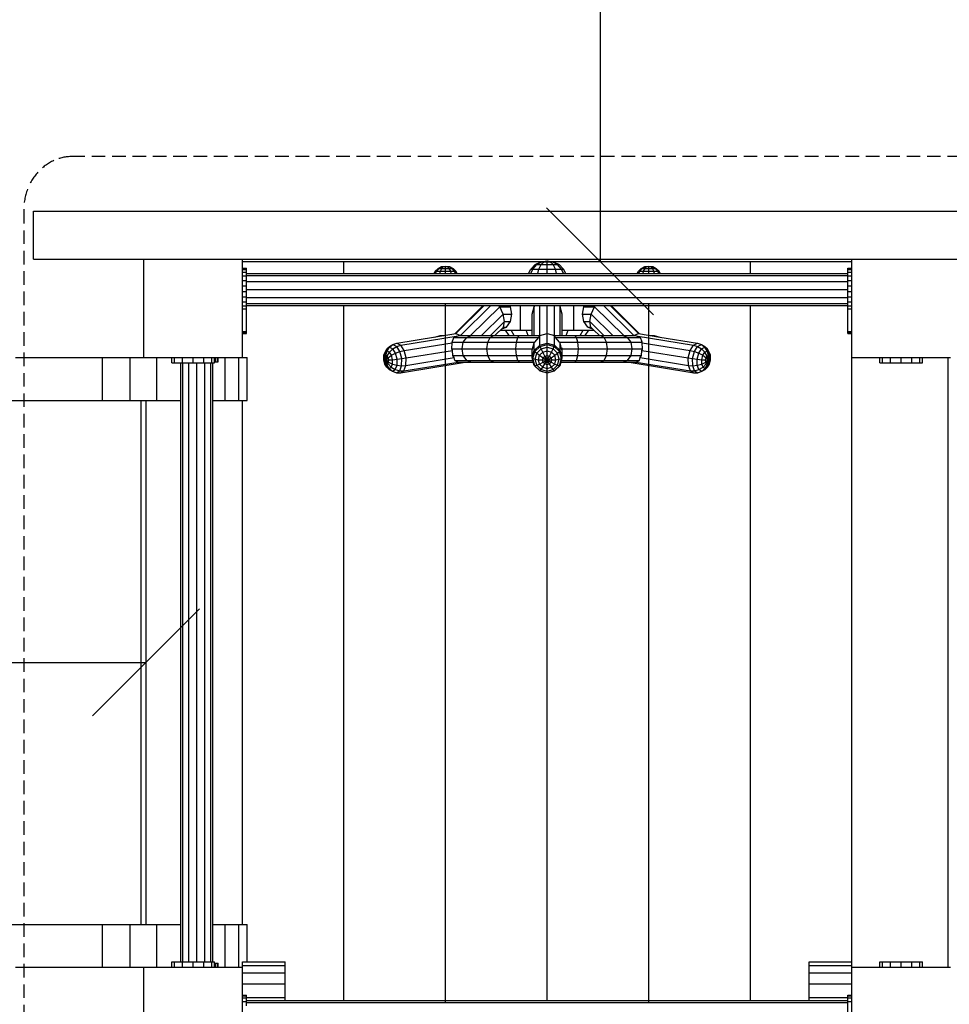
# Model space of a CAD drawing. Extents: x 0 to 14850, y 0 to 10500.
# Drawn here: x 6315 to 7184, y 4465 to 5385 of the extents above; entities that cross this region are included whole.
import ezdxf

# ---------------------------------------------------------------- set-up
doc = ezdxf.new("R2010")
doc.units = 0
doc.linetypes.add('DASHED', pattern=[19.05, 12.7, -6.35])
doc.layers.add('MASSE', color=7, linetype='Continuous')
doc.layers.add('STAB', color=7, linetype='Continuous')

# ---------------------------------------------------------------- blocks, each defined once
blk = doc.blocks.new('SLASH')
at = {"color": 0, "linetype": 'Continuous'}
blk.add_line((-12.7, -12.7), (12.7, 12.7), dxfattribs=at)

msp = doc.modelspace()

# ---------------------------------------------------------------- linework, layer by layer
at = {"color": 7, "linetype": 'DASHED'}
msp.add_lwpolyline([(6364.2, 4317.53), (7252.38, 4317.53, 0.107584), (7269.5, 4321.26, 0.101804), (7284.43, 4332.17, 0.09457), (7294.19, 4348.17, 0.090022), (7297.7, 4367.53), (7297.7, 5207.53, 0.090022), (7294.19, 5226.89, 0.09457), (7284.43, 5242.89, 0.101804), (7269.51, 5253.8, 0.107584), (7252.39, 5257.53), (6364.2, 5257.53, 0.107584), (6347.08, 5253.8, 0.101804), (6332.16, 5242.89, 0.09457), (6322.4, 5226.89, 0.090022), (6318.88, 5207.53), (6318.88, 4367.53, 0.090022), (6322.4, 4348.18, 0.09457), (6332.16, 4332.18, 0.101804), (6347.08, 4321.26, 0.107584)], format="xyb", close=True, dxfattribs=at)
at = {"layer": 'MASSE', "color": 7, "linetype": 'Continuous'}
for p, q in [((6857.77, 6664.54), (6857.77, 5159.54)), ((6718.28, 5159.54), (6957.77, 5159.54)), ((4353.29, 4784.54), (6433.28, 4784.54))]:
    msp.add_line(p, q, dxfattribs=at)
at = {"layer": 'STAB', "color": 32, "linetype": 'Continuous'}
for p, q in [((6327.94, 5206.54), (7288.63, 5206.54)), ((6327.94, 5161.54), (6327.94, 5206.54)), ((6327.94, 5161.54), (7288.63, 5161.54)), ((6327.94, 5161.54), (7288.63, 5161.54)), ((6431.28, 5069.54), (6431.28, 5161.54)), ((6523.28, 5136.65), (6523.28, 5161.54)), ((6523.28, 5159.54), (6618.28, 5159.54)), ((6618.28, 5148.17), (6618.28, 5159.54)), ((6618.28, 5159.54), (6713.28, 5159.54)), ((6713.28, 5159.54), (6804.31, 5159.54)), ((6812.26, 5159.54), (6903.28, 5159.54)), ((6903.28, 5159.54), (6998.28, 5159.54)), ((6998.28, 5148.17), (6998.28, 5159.54)), ((6998.28, 5159.54), (7093.28, 5159.54)), ((7093.28, 5159.54), (7093.29, 5161.54)), ((7093.29, 5126.33), (7093.28, 5159.54)), ((6523.29, 5113.79), (6523.28, 5131.43)), ((6618.29, 4468.54), (6618.28, 5118.17)), ((6713.28, 4466.37), (6713.28, 5120.18)), ((6903.29, 4466.37), (6903.29, 5120.18)), ((6998.29, 4468.54), (6998.28, 5118.17)), ((7093.29, 5118.88), (7093.29, 5126.33)), ((7093.29, 5107.54), (7093.29, 5118.88)), ((6523.28, 5069.54), (6523.29, 5108.57)), ((7093.29, 4409.54), (7093.29, 5103.59)), ((6311.31, 5069.54), (6392.57, 5069.54)), ((6392.57, 5029.54), (6392.57, 5069.54)), ((6392.57, 5069.54), (6418.45, 5069.54)), ((6418.45, 5029.54), (6418.45, 5069.54)), ((6418.45, 5069.54), (6443.25, 5069.54)), ((6433.28, 5069.54), (6520.11, 5069.54)), ((6443.25, 5029.54), (6443.25, 5069.54)), ((6507.14, 5029.54), (6507.14, 5069.54)), ((6520.11, 5029.54), (6520.11, 5069.54)), ((6520.11, 5069.54), (6527.92, 5069.54)), ((6527.92, 5029.54), (6527.92, 5069.54)), ((7093.29, 5069.54), (7185.28, 5069.54)), ((7183.28, 5024.54), (7183.28, 5069.54)), ((6808.28, 4468.54), (6808.28, 5055.32)), ((5864.55, 5029.54), (6418.45, 5029.54)), ((6418.45, 5029.54), (6443.25, 5029.54)), ((6433.28, 4539.54), (6433.28, 5029.54)), ((6433.28, 4539.54), (6433.28, 5029.54)), ((6433.28, 4539.54), (6433.28, 5029.54)), ((6443.25, 5029.54), (6465.78, 5029.54)), ((6495.78, 5029.54), (6507.14, 5029.54)), ((6507.14, 5029.54), (6520.11, 5029.54)), ((6520.11, 5029.54), (6527.92, 5029.54)), ((6523.29, 4539.54), (6523.28, 5029.54)), ((7183.28, 4544.54), (7183.28, 5024.54)), ((5864.55, 4539.54), (6418.45, 4539.54)), ((6392.57, 4499.54), (6392.57, 4539.54)), ((6418.45, 4499.54), (6418.45, 4539.54)), ((6418.45, 4539.54), (6443.25, 4539.54)), ((6443.25, 4539.54), (6465.78, 4539.54)), ((6443.25, 4499.54), (6443.25, 4539.54)), ((6495.78, 4539.54), (6507.14, 4539.54)), ((6507.14, 4539.54), (6520.11, 4539.54)), ((6507.14, 4499.54), (6507.14, 4539.54)), ((6520.11, 4539.54), (6527.92, 4539.54)), ((6520.11, 4499.54), (6520.11, 4539.54)), ((6527.92, 4504.54), (6527.92, 4539.54)), ((7183.28, 4499.54), (7183.28, 4544.54)), ((6523.28, 4501.3), (6523.28, 4504.54)), ((6523.28, 4504.54), (6563.28, 4504.54)), ((6523.28, 4499.54), (6523.28, 4501.3)), ((6523.28, 4501.3), (6563.28, 4501.3)), ((6563.28, 4501.3), (6563.28, 4504.54)), ((6563.28, 4494.31), (6563.28, 4501.3)), ((7053.28, 4501.3), (7053.28, 4504.54)), ((7053.28, 4504.54), (7093.28, 4504.54)), ((7053.28, 4494.31), (7053.28, 4501.3)), ((7053.28, 4501.3), (7093.28, 4501.3)), ((6311.31, 4499.54), (6392.57, 4499.54)), ((6392.57, 4499.54), (6418.45, 4499.54)), ((6418.45, 4499.54), (6443.25, 4499.54)), ((6431.28, 4407.54), (6431.28, 4499.54)), ((6433.28, 4499.54), (6523.29, 4499.54)), ((6523.28, 4494.31), (6563.28, 4494.31)), ((6523.29, 4409.54), (6523.29, 4499.54)), ((6563.28, 4484.08), (6563.28, 4494.31)), ((7053.28, 4471.32), (7053.28, 4494.31)), ((7053.28, 4494.31), (7093.28, 4494.31)), ((7093.28, 4499.54), (7185.28, 4499.54)), ((6523.28, 4484.08), (6563.28, 4484.08)), ((6563.28, 4471.32), (6563.28, 4484.08)), ((7053.28, 4484.08), (7093.28, 4484.08)), ((6527.28, 4471.32), (6563.28, 4471.32)), ((6563.28, 4468.54), (6563.28, 4471.32)), ((7053.28, 4471.32), (7089.28, 4471.32)), ((7053.28, 4468.54), (7053.28, 4471.32))]:
    msp.add_line(p, q, dxfattribs=at)
at = {"layer": 'STAB', "color": 40, "linetype": 'Continuous'}
for p, q in [((6709.58, 5154.59), (6713.28, 5155.17)), ((6710.07, 5154.59), (6713.28, 5155.17)), ((6711.43, 5154.59), (6713.28, 5155.17)), ((6713.28, 5155.17), (6716.99, 5154.59)), ((6713.28, 5155.17), (6716.5, 5154.59)), ((6713.28, 5155.17), (6715.14, 5154.59)), ((6713.28, 5154.59), (6713.28, 5155.17)), ((6797.12, 5156.54), (6802.41, 5159.24)), ((6797.12, 5156.54), (6798.61, 5156.54)), ((6798.61, 5156.54), (6803.2, 5159.24)), ((6798.61, 5156.54), (6802.7, 5156.54)), ((6802.41, 5159.24), (6808.28, 5160.17)), ((6802.41, 5159.24), (6803.2, 5159.24)), ((6802.7, 5156.54), (6805.35, 5159.24)), ((6802.7, 5156.54), (6808.28, 5156.54)), ((6803.2, 5159.24), (6808.28, 5160.17)), ((6803.2, 5159.24), (6805.35, 5159.24)), ((6805.35, 5159.24), (6808.28, 5160.17)), ((6805.35, 5159.24), (6808.28, 5159.24)), ((6808.28, 5159.24), (6808.28, 5160.17)), ((6808.28, 5160.17), (6811.22, 5159.24)), ((6808.28, 5160.17), (6813.37, 5159.24)), ((6808.28, 5160.17), (6814.16, 5159.24)), ((6808.28, 5156.54), (6808.28, 5159.24)), ((6808.28, 5159.24), (6811.22, 5159.24)), ((6808.28, 5156.54), (6813.87, 5156.54)), ((6813.87, 5156.54), (6811.22, 5159.24)), ((6811.22, 5159.24), (6813.37, 5159.24)), ((6813.37, 5159.24), (6817.96, 5156.54)), ((6813.37, 5159.24), (6814.16, 5159.24)), ((6813.87, 5156.54), (6817.96, 5156.54)), ((6814.16, 5159.24), (6819.45, 5156.54)), ((6817.96, 5156.54), (6819.45, 5156.54)), ((6899.58, 5154.59), (6903.28, 5155.17)), ((6900.07, 5154.59), (6903.28, 5155.17)), ((6901.43, 5154.59), (6903.28, 5155.17)), ((6903.28, 5155.17), (6906.99, 5154.59)), ((6903.28, 5155.17), (6906.5, 5154.59)), ((6903.28, 5155.17), (6905.14, 5154.59)), ((6903.28, 5154.59), (6903.28, 5155.17)), ((6706.23, 5152.88), (6709.58, 5154.59)), ((6707.18, 5152.88), (6710.07, 5154.59)), ((6709.58, 5154.59), (6710.07, 5154.59)), ((6709.76, 5152.88), (6711.43, 5154.59)), ((6710.07, 5154.59), (6711.43, 5154.59)), ((6711.43, 5154.59), (6713.28, 5154.59)), ((6713.28, 5152.88), (6713.28, 5154.59)), ((6713.28, 5154.59), (6715.14, 5154.59)), ((6716.81, 5152.88), (6715.14, 5154.59)), ((6715.14, 5154.59), (6716.5, 5154.59)), ((6716.5, 5154.59), (6719.39, 5152.88)), ((6716.5, 5154.59), (6716.99, 5154.59)), ((6716.99, 5154.59), (6720.34, 5152.88)), ((6896.23, 5152.88), (6899.58, 5154.59)), ((6897.18, 5152.88), (6900.07, 5154.59)), ((6899.58, 5154.59), (6900.07, 5154.59)), ((6899.76, 5152.88), (6901.43, 5154.59)), ((6900.07, 5154.59), (6901.43, 5154.59)), ((6901.43, 5154.59), (6903.28, 5154.59)), ((6903.28, 5152.88), (6903.28, 5154.59)), ((6903.28, 5154.59), (6905.14, 5154.59)), ((6906.81, 5152.88), (6905.14, 5154.59)), ((6905.14, 5154.59), (6906.5, 5154.59)), ((6906.5, 5154.59), (6909.39, 5152.88)), ((6906.5, 5154.59), (6906.99, 5154.59)), ((6906.99, 5154.59), (6910.34, 5152.88)), ((6428.76, 4539.54), (6428.76, 5029.54))]:
    msp.add_line(p, q, dxfattribs=at)
at = {"layer": 'STAB', "color": 1, "linetype": 'Continuous'}
for p, q in [((6792.91, 5152.34), (6797.12, 5156.54)), ((6794.97, 5152.34), (6798.61, 5156.54)), ((6800.6, 5152.34), (6802.7, 5156.54)), ((6808.28, 5152.34), (6808.28, 5156.54)), ((6815.97, 5152.34), (6813.87, 5156.54)), ((6821.6, 5152.34), (6817.96, 5156.54)), ((6819.45, 5156.54), (6823.66, 5152.34)), ((6702.53, 5148.17), (6703.58, 5150.23)), ((6703.58, 5150.23), (6706.23, 5152.88)), ((6703.58, 5150.23), (6704.88, 5150.23)), ((6703.97, 5148.17), (6704.88, 5150.23)), ((6704.88, 5150.23), (6707.18, 5152.88)), ((6704.88, 5150.23), (6708.43, 5150.23)), ((6706.23, 5152.88), (6707.18, 5152.88)), ((6707.18, 5152.88), (6709.76, 5152.88)), ((6707.91, 5148.17), (6708.43, 5150.23)), ((6708.43, 5150.23), (6709.76, 5152.88)), ((6708.43, 5150.23), (6713.28, 5150.23)), ((6709.76, 5152.88), (6713.28, 5152.88)), ((6713.28, 5150.23), (6713.28, 5152.88)), ((6713.28, 5152.88), (6716.81, 5152.88)), ((6713.28, 5148.17), (6713.28, 5150.23)), ((6713.28, 5150.23), (6718.14, 5150.23)), ((6718.14, 5150.23), (6716.81, 5152.88)), ((6716.81, 5152.88), (6719.39, 5152.88)), ((6718.66, 5148.17), (6718.14, 5150.23)), ((6718.14, 5150.23), (6721.69, 5150.23)), ((6721.69, 5150.23), (6719.39, 5152.88)), ((6719.39, 5152.88), (6720.34, 5152.88)), ((6722.99, 5150.23), (6720.34, 5152.88)), ((6722.6, 5148.17), (6721.69, 5150.23)), ((6721.69, 5150.23), (6722.99, 5150.23)), ((6724.04, 5148.17), (6722.99, 5150.23)), ((6790.79, 5148.17), (6792.91, 5152.34)), ((6792.91, 5152.34), (6794.97, 5152.34)), ((6793.13, 5148.17), (6794.97, 5152.34)), ((6794.97, 5152.34), (6800.6, 5152.34)), ((6799.54, 5148.17), (6800.6, 5152.34)), ((6800.6, 5152.34), (6808.28, 5152.34)), ((6808.28, 5148.17), (6808.28, 5152.34)), ((6808.28, 5152.34), (6815.97, 5152.34)), ((6817.03, 5148.17), (6815.97, 5152.34)), ((6815.97, 5152.34), (6821.6, 5152.34)), ((6823.44, 5148.17), (6821.6, 5152.34)), ((6821.6, 5152.34), (6823.66, 5152.34)), ((6825.78, 5148.17), (6823.66, 5152.34)), ((6892.53, 5148.17), (6893.58, 5150.23)), ((6893.58, 5150.23), (6896.23, 5152.88)), ((6893.58, 5150.23), (6894.88, 5150.23)), ((6893.97, 5148.17), (6894.88, 5150.23)), ((6894.88, 5150.23), (6897.18, 5152.88)), ((6894.88, 5150.23), (6898.43, 5150.23)), ((6896.23, 5152.88), (6897.18, 5152.88)), ((6897.18, 5152.88), (6899.76, 5152.88)), ((6897.91, 5148.17), (6898.43, 5150.23)), ((6898.43, 5150.23), (6899.76, 5152.88)), ((6898.43, 5150.23), (6903.28, 5150.23)), ((6899.76, 5152.88), (6903.28, 5152.88)), ((6903.28, 5150.23), (6903.28, 5152.88)), ((6903.28, 5152.88), (6906.81, 5152.88)), ((6903.28, 5148.17), (6903.28, 5150.23)), ((6903.28, 5150.23), (6908.14, 5150.23)), ((6908.14, 5150.23), (6906.81, 5152.88)), ((6906.81, 5152.88), (6909.39, 5152.88)), ((6908.66, 5148.17), (6908.14, 5150.23)), ((6908.14, 5150.23), (6911.69, 5150.23)), ((6911.69, 5150.23), (6909.39, 5152.88)), ((6909.39, 5152.88), (6910.34, 5152.88)), ((6910.34, 5152.88), (6912.99, 5150.23)), ((6912.6, 5148.17), (6911.69, 5150.23)), ((6911.69, 5150.23), (6912.99, 5150.23)), ((6914.04, 5148.17), (6912.99, 5150.23)), ((6721.8, 5091.83), (6748.51, 5118.17)), ((6723, 5092.02), (6749.51, 5118.17)), ((6727.2, 5090.24), (6755.51, 5118.17)), ((6763.9, 5117.17), (6763.08, 5118.17)), ((6773.86, 5117.17), (6773.13, 5118.17)), ((6783.28, 5095.17), (6783.28, 5118.17)), ((6796.16, 5117.17), (6797.16, 5118.17)), ((6801.28, 5090.24), (6801.28, 5118.17)), ((6808.28, 5092.02), (6808.28, 5118.17)), ((6815.28, 5090.24), (6815.28, 5118.17)), ((6819.41, 5118.17), (6820.41, 5117.17)), ((6833.28, 5095.17), (6833.28, 5118.17)), ((6842.71, 5117.17), (6843.44, 5118.17)), ((6852.67, 5117.17), (6853.49, 5118.17)), ((6861.05, 5118.17), (6889.37, 5090.24)), ((6867.05, 5118.17), (6893.57, 5092.02)), ((6868.05, 5118.17), (6894.76, 5091.83)), ((6736.52, 5090.17), (6763.9, 5117.17)), ((6746.79, 5090.17), (6767.07, 5110.17)), ((6763.9, 5117.17), (6773.86, 5117.17)), ((6767.07, 5110.17), (6763.9, 5117.17)), ((6767.07, 5110.17), (6775.23, 5110.17)), ((6768.37, 5103.17), (6767.07, 5110.17)), ((6775.23, 5110.17), (6773.86, 5117.17)), ((6773.86, 5103.17), (6775.23, 5110.17)), ((6794.28, 5110.17), (6796.16, 5117.17)), ((6794.28, 5090.17), (6794.28, 5110.17)), ((6796.16, 5090.17), (6796.16, 5117.17)), ((6820.41, 5090.17), (6820.41, 5117.17)), ((6822.28, 5110.17), (6820.41, 5117.17)), ((6822.28, 5090.17), (6822.28, 5110.17)), ((6841.34, 5110.17), (6842.71, 5117.17)), ((6842.71, 5103.17), (6841.34, 5110.17)), ((6841.34, 5110.17), (6849.5, 5110.17)), ((6842.71, 5117.17), (6852.67, 5117.17)), ((6848.2, 5103.17), (6849.5, 5110.17)), ((6849.5, 5110.17), (6852.67, 5117.17)), ((6849.5, 5110.17), (6869.78, 5090.17)), ((6852.67, 5117.17), (6880.05, 5090.17)), ((6755.19, 5090.17), (6768.37, 5103.17)), ((6767.44, 5098.05), (6768.37, 5103.17)), ((6768.37, 5103.17), (6773.86, 5103.17)), ((6770.11, 5098.05), (6773.86, 5103.17)), ((6846.46, 5098.05), (6842.71, 5103.17)), ((6842.71, 5103.17), (6848.2, 5103.17)), ((6848.2, 5103.17), (6861.38, 5090.17)), ((6849.13, 5098.05), (6848.2, 5103.17)), ((6667.68, 5083.05), (6723, 5092.02)), ((6723, 5092.02), (6727.2, 5090.24)), ((6723, 5092.02), (6727.2, 5090.24)), ((6759.46, 5090.17), (6767.44, 5098.05)), ((6764.53, 5095.17), (6764.98, 5095.17)), ((6764.98, 5095.17), (6764.98, 5095.62)), ((6764.98, 5095.17), (6774.51, 5095.17)), ((6765.87, 5096.5), (6770.11, 5098.05)), ((6767.44, 5098.05), (6770.11, 5098.05)), ((6772.83, 5090.17), (6769.28, 5095.17)), ((6777.58, 5090.17), (6774.51, 5095.17)), ((6774.51, 5095.17), (6788.78, 5095.17)), ((6790.56, 5090.17), (6788.78, 5095.17)), ((6788.78, 5095.17), (6794.28, 5095.17)), ((6801.28, 5090.24), (6808.28, 5092.02)), ((6808.28, 5092.02), (6815.28, 5090.24)), ((6808.28, 5083.05), (6808.28, 5092.02)), ((6808.28, 5092.02), (6815.28, 5090.24)), ((6822.28, 5095.17), (6827.78, 5095.17)), ((6826.01, 5090.17), (6827.78, 5095.17)), ((6827.78, 5095.17), (6842.06, 5095.17)), ((6833.28, 5095.17), (6851.58, 5095.17)), ((6838.99, 5090.17), (6842.06, 5095.17)), ((6843.74, 5090.17), (6847.28, 5095.17)), ((6846.46, 5098.05), (6850.7, 5096.5)), ((6846.46, 5098.05), (6849.13, 5098.05)), ((6849.13, 5098.05), (6852.04, 5095.17)), ((6851.58, 5095.17), (6851.58, 5095.62)), ((6851.58, 5095.17), (6852.04, 5095.17)), ((6852.04, 5095.17), (6857.11, 5090.17)), ((6889.37, 5090.24), (6893.57, 5092.02)), ((6889.37, 5090.24), (6893.57, 5092.02)), ((6893.57, 5092.02), (6913.47, 5088.79)), ((6660.94, 5080), (6664.05, 5081.77)), ((6660.94, 5079.25), (6664.05, 5081.77)), ((6664.05, 5081.77), (6667.68, 5083.05)), ((6664.05, 5081.77), (6667.6, 5080)), ((6667.6, 5080), (6671.41, 5081.19)), ((6667.68, 5083.05), (6671.41, 5081.19)), ((6671.41, 5081.19), (6725.1, 5089.9)), ((6674.59, 5076.11), (6671.41, 5081.19)), ((6674.59, 5076.11), (6719.53, 5083.4)), ((6703.1, 5088.79), (6708.28, 5090.17)), ((6708.28, 5090.17), (6711.69, 5090.17)), ((6719.09, 5077.67), (6719.53, 5083.46)), ((6719.3, 5090.07), (6719.21, 5090.17)), ((6719.37, 5083.92), (6720.93, 5088.5)), ((6719.53, 5083.46), (6719.37, 5083.92)), ((6719.37, 5083.92), (6729.85, 5083.92)), ((6720.93, 5088.5), (6725.1, 5089.9)), ((6720.93, 5088.5), (6733.12, 5088.5)), ((6725.1, 5089.9), (6725.67, 5090.17)), ((6725.67, 5090.17), (6737.57, 5090.17)), ((6728.66, 5077.67), (6729.85, 5083.92)), ((6728.66, 5077.67), (6729.85, 5083.92)), ((6729.85, 5083.92), (6733.12, 5088.5)), ((6729.85, 5083.92), (6752.83, 5083.92)), ((6733.12, 5088.5), (6737.57, 5090.17)), ((6733.12, 5088.5), (6755.13, 5088.5)), ((6737.57, 5090.17), (6758.28, 5090.17)), ((6751.98, 5077.67), (6752.83, 5083.92)), ((6751.98, 5077.67), (6752.82, 5083.92)), ((6752.82, 5083.92), (6755.13, 5088.5)), ((6752.82, 5083.92), (6779.58, 5083.92)), ((6752.83, 5083.92), (6755.13, 5088.5)), ((6755.13, 5088.5), (6758.28, 5090.17)), ((6755.13, 5088.5), (6780.77, 5088.5)), ((6758.28, 5090.17), (6782.4, 5090.17)), ((6779.14, 5077.67), (6779.58, 5083.92)), ((6779.58, 5083.92), (6780.77, 5088.5)), ((6779.58, 5083.92), (6780.77, 5088.5)), ((6779.58, 5083.92), (6796.66, 5083.92)), ((6780.77, 5088.5), (6782.4, 5090.17)), ((6780.77, 5088.5), (6782.4, 5090.17)), ((6780.77, 5088.5), (6800.62, 5088.5)), ((6782.4, 5090.17), (6801.88, 5090.17)), ((6794.69, 5077.67), (6796.16, 5083.41)), ((6796.16, 5083.41), (6796.66, 5083.92)), ((6796.16, 5076.11), (6796.16, 5083.41)), ((6796.16, 5076.11), (6801.28, 5081.19)), ((6796.66, 5083.92), (6800.62, 5088.5)), ((6800.62, 5088.5), (6801.25, 5089.84)), ((6801.25, 5089.84), (6801.88, 5090.17)), ((6801.28, 5081.19), (6801.28, 5089.86)), ((6801.28, 5081.19), (6808.28, 5083.05)), ((6801.63, 5080), (6801.28, 5081.19)), ((6801.63, 5080), (6808.28, 5081.77)), ((6808.28, 5081.77), (6808.28, 5083.05)), ((6808.28, 5083.05), (6815.28, 5081.19)), ((6808.28, 5081.77), (6814.94, 5080)), ((6808.28, 5079.25), (6808.28, 5081.77)), ((6814.77, 5090.17), (6815.29, 5089.9)), ((6814.77, 5090.17), (6834.17, 5090.17)), ((6814.94, 5080), (6815.28, 5081.19)), ((6815.28, 5081.19), (6815.28, 5089.9)), ((6815.28, 5081.19), (6820.41, 5076.11)), ((6815.95, 5088.5), (6815.29, 5089.9)), ((6819.91, 5083.92), (6815.95, 5088.5)), ((6815.95, 5088.5), (6835.8, 5088.5)), ((6820.36, 5083.46), (6819.91, 5083.92)), ((6819.91, 5083.92), (6836.99, 5083.92)), ((6821.84, 5077.67), (6820.36, 5083.46)), ((6820.41, 5076.11), (6820.41, 5083.41)), ((6835.8, 5088.5), (6834.17, 5090.17)), ((6834.17, 5090.17), (6858.28, 5090.17)), ((6836.99, 5083.92), (6835.8, 5088.5)), ((6835.8, 5088.5), (6861.44, 5088.5)), ((6837.43, 5077.67), (6836.99, 5083.92)), ((6837.43, 5077.67), (6836.99, 5083.92)), ((6836.99, 5083.92), (6863.74, 5083.92)), ((6858.28, 5090.17), (6861.44, 5088.5)), ((6858.28, 5090.17), (6879, 5090.17)), ((6863.74, 5083.92), (6861.44, 5088.5)), ((6861.44, 5088.5), (6883.45, 5088.5)), ((6864.59, 5077.67), (6863.74, 5083.92)), ((6863.74, 5083.92), (6886.72, 5083.92)), ((6878.99, 5090.17), (6890.95, 5090.17)), ((6879, 5090.17), (6883.45, 5088.5)), ((6883.45, 5088.5), (6895.64, 5088.5)), ((6886.72, 5083.92), (6883.45, 5088.5)), ((6886.72, 5083.92), (6897.2, 5083.92)), ((6887.91, 5077.67), (6886.72, 5083.92)), ((6890.95, 5090.17), (6891.65, 5089.84)), ((6891.55, 5089.89), (6945.16, 5081.19)), ((6891.65, 5089.84), (6895.64, 5088.5)), ((6897.2, 5083.92), (6895.64, 5088.5)), ((6897.02, 5083.41), (6897.2, 5083.92)), ((6897.46, 5077.67), (6897.02, 5083.41)), ((6897.02, 5083.41), (6941.98, 5076.11)), ((6904.88, 5090.17), (6908.28, 5090.17)), ((6908.28, 5090.17), (6913.47, 5088.79)), ((6913.47, 5088.79), (6948.89, 5083.05)), ((6941.98, 5076.11), (6945.16, 5081.19)), ((6945.16, 5081.19), (6948.89, 5083.05)), ((6945.16, 5081.19), (6948.97, 5080)), ((6948.89, 5083.05), (6952.52, 5081.77)), ((6948.97, 5080), (6952.52, 5081.77)), ((6952.52, 5081.77), (6955.62, 5079.25)), ((6952.52, 5081.77), (6955.63, 5080)), ((6655.6, 5071.68), (6656.74, 5074.66)), ((6656.42, 5071.04), (6656.74, 5074.66)), ((6656.65, 5068.04), (6656.72, 5073.65)), ((6656.74, 5074.66), (6658.3, 5077.75)), ((6656.74, 5074.66), (6658.66, 5075.76)), ((6657.43, 5071.61), (6658.66, 5075.76)), ((6658.3, 5077.75), (6660.94, 5080)), ((6658.3, 5077.75), (6660.94, 5079.25)), ((6658.58, 5071.04), (6660.85, 5074.66)), ((6658.66, 5075.76), (6660.94, 5079.25)), ((6658.66, 5075.76), (6660.85, 5074.66)), ((6660.85, 5074.66), (6663.96, 5077.75)), ((6662.72, 5071.68), (6660.85, 5074.66)), ((6660.94, 5079.25), (6663.96, 5077.75)), ((6662.72, 5071.68), (6666.53, 5073.65)), ((6663.96, 5077.75), (6667.6, 5080)), ((6666.53, 5073.65), (6663.96, 5077.75)), ((6666.53, 5073.65), (6670.62, 5075.17)), ((6667.97, 5068.04), (6666.53, 5073.65)), ((6670.62, 5075.17), (6667.6, 5080)), ((6670.62, 5075.17), (6674.59, 5076.11)), ((6672.32, 5068.58), (6670.62, 5075.17)), ((6676.37, 5069.18), (6674.59, 5076.11)), ((6676.37, 5069.18), (6719.7, 5076.21)), ((6719.7, 5076.15), (6719.09, 5077.67)), ((6719.09, 5077.67), (6728.66, 5077.67)), ((6720.02, 5071.42), (6719.7, 5076.15)), ((6729.85, 5071.42), (6728.66, 5077.67)), ((6729.85, 5071.42), (6728.66, 5077.67)), ((6728.66, 5077.67), (6751.98, 5077.67)), ((6752.83, 5071.42), (6751.98, 5077.67)), ((6752.82, 5071.42), (6751.98, 5077.67)), ((6751.98, 5077.67), (6779.14, 5077.67)), ((6779.14, 5077.67), (6794.69, 5077.67)), ((6779.58, 5071.42), (6779.14, 5077.67)), ((6794.28, 5076.21), (6794.69, 5077.67)), ((6794.28, 5069.18), (6794.28, 5076.21)), ((6794.28, 5069.18), (6796.16, 5076.11)), ((6794.97, 5068.58), (6796.75, 5075.17)), ((6796.75, 5075.17), (6796.16, 5076.11)), ((6796.75, 5075.17), (6801.63, 5080)), ((6796.75, 5075.17), (6798.48, 5073.65)), ((6796.96, 5068.04), (6798.48, 5073.65)), ((6798.48, 5073.65), (6802.62, 5077.75)), ((6798.48, 5073.65), (6801.16, 5071.68)), ((6801.16, 5071.68), (6804.17, 5074.66)), ((6802.62, 5077.75), (6801.63, 5080)), ((6802.62, 5077.75), (6808.28, 5079.25)), ((6804.17, 5074.66), (6802.62, 5077.75)), ((6804.17, 5074.66), (6808.28, 5075.76)), ((6806.12, 5071.04), (6804.17, 5074.66)), ((6808.28, 5079.25), (6813.95, 5077.75)), ((6808.28, 5075.76), (6808.28, 5079.25)), ((6808.28, 5075.76), (6812.4, 5074.66)), ((6808.28, 5071.61), (6808.28, 5075.76)), ((6810.45, 5071.04), (6812.4, 5074.66)), ((6812.4, 5074.66), (6813.95, 5077.75)), ((6812.4, 5074.66), (6815.41, 5071.68)), ((6813.95, 5077.75), (6814.94, 5080)), ((6813.95, 5077.75), (6818.09, 5073.65)), ((6814.94, 5080), (6819.82, 5075.17)), ((6815.41, 5071.68), (6818.09, 5073.65)), ((6818.09, 5073.65), (6819.82, 5075.17)), ((6819.61, 5068.04), (6818.09, 5073.65)), ((6819.82, 5075.17), (6820.41, 5076.11)), ((6821.6, 5068.58), (6819.82, 5075.17)), ((6822.28, 5069.18), (6820.41, 5076.11)), ((6822.27, 5076.15), (6821.84, 5077.67)), ((6821.84, 5077.67), (6837.43, 5077.67)), ((6822.28, 5069.18), (6822.28, 5078.73)), ((6836.99, 5071.42), (6837.43, 5077.67)), ((6836.99, 5071.42), (6837.43, 5077.67)), ((6837.43, 5077.67), (6864.59, 5077.67)), ((6863.74, 5071.42), (6864.59, 5077.67)), ((6864.59, 5077.67), (6887.91, 5077.67)), ((6886.72, 5071.42), (6887.91, 5077.67)), ((6887.91, 5077.67), (6897.46, 5077.67)), ((6896.55, 5071.42), (6896.87, 5076.21)), ((6896.87, 5076.21), (6897.46, 5077.67)), ((6896.87, 5076.21), (6940.2, 5069.18)), ((6940.2, 5069.18), (6941.98, 5076.11)), ((6941.98, 5076.11), (6945.95, 5075.17)), ((6944.25, 5068.58), (6945.95, 5075.17)), ((6945.95, 5075.17), (6948.97, 5080)), ((6945.95, 5075.17), (6950.04, 5073.65)), ((6948.59, 5068.04), (6950.04, 5073.65)), ((6948.97, 5080), (6952.61, 5077.75)), ((6950.04, 5073.65), (6952.61, 5077.75)), ((6950.04, 5073.65), (6953.85, 5071.68)), ((6952.61, 5077.75), (6955.62, 5079.25)), ((6952.61, 5077.75), (6955.72, 5074.66)), ((6953.85, 5071.68), (6955.72, 5074.66)), ((6955.62, 5079.25), (6958.27, 5077.75)), ((6957.91, 5075.76), (6955.62, 5079.25)), ((6955.63, 5080), (6958.27, 5077.75)), ((6955.72, 5074.66), (6957.91, 5075.76)), ((6957.99, 5071.04), (6955.72, 5074.66)), ((6957.91, 5075.76), (6959.83, 5074.66)), ((6959.14, 5071.61), (6957.91, 5075.76)), ((6959.83, 5074.66), (6958.27, 5077.75)), ((6960.15, 5071.04), (6959.83, 5074.66)), ((6960.97, 5071.68), (6959.83, 5074.66)), ((6959.92, 5068.04), (6959.84, 5073.65)), ((6655.54, 5067.61), (6655.6, 5071.68)), ((6656.59, 5063.53), (6655.54, 5067.61)), ((6655.79, 5067.33), (6655.54, 5067.61)), ((6655.81, 5069.47), (6655.59, 5071.68)), ((6655.79, 5067.33), (6655.81, 5069.47)), ((6656.34, 5065.19), (6655.79, 5067.33)), ((6655.79, 5067.33), (6657.36, 5067.23)), ((6655.81, 5069.47), (6656.42, 5071.04)), ((6657.36, 5067.23), (6655.81, 5069.47)), ((6656.34, 5065.19), (6657.36, 5067.23)), ((6656.59, 5063.53), (6656.34, 5065.19)), ((6657.32, 5063.62), (6656.34, 5065.19)), ((6656.42, 5071.04), (6657.43, 5071.61)), ((6657.36, 5067.23), (6656.42, 5071.04)), ((6658.46, 5060.55), (6656.59, 5063.53)), ((6657.32, 5063.62), (6657.36, 5067.23)), ((6658.46, 5060.55), (6657.32, 5063.62)), ((6657.32, 5063.62), (6658.47, 5063.05)), ((6657.36, 5067.23), (6657.43, 5071.61)), ((6657.36, 5067.23), (6658.58, 5071.04)), ((6657.36, 5067.23), (6659.56, 5069.47)), ((6657.36, 5067.23), (6660.11, 5067.33)), ((6657.36, 5067.23), (6660.08, 5065.19)), ((6659.48, 5063.62), (6657.36, 5067.23)), ((6658.47, 5063.05), (6657.36, 5067.23)), ((6657.43, 5071.61), (6658.58, 5071.04)), ((6658.47, 5063.05), (6659.48, 5063.62)), ((6660.65, 5059.46), (6658.47, 5063.05)), ((6659.56, 5069.47), (6658.58, 5071.04)), ((6659.48, 5063.62), (6660.08, 5065.19)), ((6659.48, 5063.62), (6662.57, 5060.55)), ((6659.56, 5069.47), (6662.72, 5071.68)), ((6660.11, 5067.33), (6659.56, 5069.47)), ((6660.08, 5065.19), (6660.11, 5067.33)), ((6660.08, 5065.19), (6663.71, 5063.53)), ((6660.11, 5067.33), (6663.77, 5067.61)), ((6662.57, 5060.55), (6663.71, 5063.53)), ((6663.77, 5067.61), (6662.72, 5071.68)), ((6663.71, 5063.53), (6663.77, 5067.61)), ((6663.71, 5063.53), (6667.9, 5062.43)), ((6663.77, 5067.61), (6667.97, 5068.04)), ((6667.9, 5062.43), (6667.97, 5068.04)), ((6667.97, 5068.04), (6672.32, 5068.58)), ((6671.06, 5055.32), (6731.76, 5065.17)), ((6672.23, 5061.99), (6672.32, 5068.58)), ((6672.32, 5068.58), (6676.37, 5069.18)), ((6674.33, 5057.18), (6725.15, 5065.43)), ((6676.27, 5062.25), (6721.3, 5069.56)), ((6676.27, 5062.25), (6676.37, 5069.18)), ((6721.3, 5069.56), (6720.02, 5071.42)), ((6720.02, 5071.42), (6729.85, 5071.42)), ((6721.82, 5066.85), (6721.3, 5069.56)), ((6721.82, 5066.85), (6725.16, 5065.42)), ((6721.82, 5066.85), (6733.12, 5066.85)), ((6725.16, 5065.17), (6725.16, 5065.42)), ((6725.16, 5065.17), (6737.57, 5065.17)), ((6733.12, 5066.85), (6729.85, 5071.42)), ((6729.85, 5071.42), (6752.83, 5071.42)), ((6733.12, 5066.85), (6737.57, 5065.17)), ((6733.12, 5066.85), (6737.57, 5065.17)), ((6733.12, 5066.85), (6755.13, 5066.85)), ((6737.57, 5065.17), (6758.28, 5065.17)), ((6755.13, 5066.85), (6752.82, 5071.42)), ((6752.82, 5071.42), (6779.58, 5071.42)), ((6755.13, 5066.85), (6752.83, 5071.42)), ((6755.13, 5066.85), (6758.28, 5065.17)), ((6755.13, 5066.85), (6758.28, 5065.17)), ((6755.13, 5066.85), (6780.77, 5066.85)), ((6758.28, 5065.17), (6782.4, 5065.17)), ((6780.77, 5066.85), (6779.58, 5071.42)), ((6779.58, 5071.42), (6794.28, 5071.42)), ((6780.77, 5066.85), (6779.58, 5071.42)), ((6782.4, 5065.17), (6780.77, 5066.85)), ((6780.77, 5066.85), (6794.92, 5066.85)), ((6782.4, 5065.17), (6780.77, 5066.85)), ((6782.4, 5065.17), (6795.37, 5065.17)), ((6796.16, 5062.25), (6794.28, 5069.18)), ((6794.28, 5069.18), (6794.97, 5068.58)), ((6796.75, 5061.99), (6794.97, 5068.58)), ((6794.97, 5068.58), (6796.96, 5068.04)), ((6798.48, 5062.43), (6796.96, 5068.04)), ((6796.96, 5068.04), (6800.06, 5067.61)), ((6798.48, 5062.43), (6801.16, 5063.53)), ((6800.06, 5067.61), (6801.16, 5071.68)), ((6801.16, 5063.53), (6800.06, 5067.61)), ((6800.06, 5067.61), (6803.96, 5067.33)), ((6801.16, 5071.68), (6804.54, 5069.47)), ((6801.16, 5063.53), (6804.54, 5065.19)), ((6801.16, 5063.53), (6804.17, 5060.55)), ((6803.96, 5067.33), (6804.54, 5069.47)), ((6804.54, 5065.19), (6803.96, 5067.33)), ((6803.96, 5067.33), (6808.28, 5067.23)), ((6804.17, 5060.55), (6806.12, 5063.62)), ((6804.54, 5069.47), (6806.12, 5071.04)), ((6804.54, 5069.47), (6808.28, 5067.23)), ((6804.54, 5065.19), (6808.28, 5067.23)), ((6804.54, 5065.19), (6806.12, 5063.62)), ((6806.12, 5071.04), (6808.28, 5071.61)), ((6808.28, 5067.23), (6806.12, 5071.04)), ((6806.12, 5063.62), (6808.28, 5067.23)), ((6806.12, 5063.62), (6808.28, 5063.05)), ((6808.28, 5071.61), (6810.45, 5071.04)), ((6808.28, 5067.23), (6808.28, 5071.61)), ((6808.28, 5067.23), (6810.45, 5071.04)), ((6808.28, 5067.23), (6812.03, 5069.47)), ((6808.28, 5067.23), (6812.61, 5067.33)), ((6808.28, 5067.23), (6812.03, 5065.19)), ((6810.45, 5063.62), (6808.28, 5067.23)), ((6808.28, 5063.05), (6808.28, 5067.23)), ((6808.28, 5063.05), (6810.45, 5063.62)), ((6808.28, 5059.46), (6808.28, 5063.05)), ((6810.45, 5071.04), (6812.03, 5069.47)), ((6810.45, 5063.62), (6812.03, 5065.19)), ((6812.4, 5060.55), (6810.45, 5063.62)), ((6812.03, 5069.47), (6815.41, 5071.68)), ((6812.61, 5067.33), (6812.03, 5069.47)), ((6812.03, 5065.19), (6812.61, 5067.33)), ((6812.03, 5065.19), (6815.41, 5063.53)), ((6812.4, 5060.55), (6815.41, 5063.53)), ((6812.61, 5067.33), (6816.51, 5067.61)), ((6816.51, 5067.61), (6815.41, 5071.68)), ((6815.41, 5063.53), (6816.51, 5067.61)), ((6815.41, 5063.53), (6818.09, 5062.43)), ((6816.51, 5067.61), (6819.61, 5068.04)), ((6818.09, 5062.43), (6819.61, 5068.04)), ((6819.61, 5068.04), (6821.6, 5068.58)), ((6819.82, 5061.99), (6821.6, 5068.58)), ((6820.41, 5062.25), (6822.28, 5069.18)), ((6821.2, 5065.17), (6834.17, 5065.17)), ((6821.6, 5068.58), (6822.28, 5069.18)), ((6821.65, 5066.85), (6835.8, 5066.85)), ((6822.28, 5071.42), (6836.99, 5071.42)), ((6834.17, 5065.17), (6835.8, 5066.85)), ((6834.17, 5065.17), (6835.8, 5066.85)), ((6834.17, 5065.17), (6858.28, 5065.17)), ((6835.8, 5066.85), (6836.99, 5071.42)), ((6835.8, 5066.85), (6861.44, 5066.85)), ((6836.99, 5071.42), (6863.74, 5071.42)), ((6858.28, 5065.17), (6861.44, 5066.85)), ((6858.28, 5065.17), (6861.44, 5066.85)), ((6858.28, 5065.17), (6879, 5065.17)), ((6861.44, 5066.85), (6863.74, 5071.42)), ((6861.44, 5066.85), (6883.45, 5066.85)), ((6863.74, 5071.42), (6886.72, 5071.42)), ((6878.99, 5065.17), (6883.45, 5066.85)), ((6878.99, 5065.17), (6891.41, 5065.17)), ((6879, 5065.17), (6883.45, 5066.85)), ((6883.45, 5066.85), (6886.72, 5071.42)), ((6883.45, 5066.85), (6894.75, 5066.85)), ((6884.8, 5065.17), (6945.51, 5055.32)), ((6886.72, 5071.42), (6896.55, 5071.42)), ((6891.41, 5065.42), (6894.75, 5066.85)), ((6891.41, 5065.43), (6942.24, 5057.18)), ((6891.41, 5065.17), (6891.41, 5065.42)), ((6894.75, 5066.85), (6895.27, 5069.56)), ((6895.27, 5069.56), (6896.55, 5071.42)), ((6895.27, 5069.56), (6940.29, 5062.25)), ((6940.2, 5069.18), (6944.25, 5068.58)), ((6940.29, 5062.25), (6940.2, 5069.18)), ((6944.34, 5061.99), (6944.25, 5068.58)), ((6944.25, 5068.58), (6948.59, 5068.04)), ((6948.67, 5062.43), (6948.59, 5068.04)), ((6948.59, 5068.04), (6952.8, 5067.61)), ((6948.67, 5062.43), (6952.85, 5063.53)), ((6952.8, 5067.61), (6953.85, 5071.68)), ((6952.85, 5063.53), (6952.8, 5067.61)), ((6952.8, 5067.61), (6956.46, 5067.33)), ((6952.85, 5063.53), (6956.49, 5065.19)), ((6954, 5060.55), (6952.85, 5063.53)), ((6953.85, 5071.68), (6957.01, 5069.47)), ((6954, 5060.55), (6957.09, 5063.62)), ((6955.92, 5059.46), (6958.1, 5063.05)), ((6956.46, 5067.33), (6957.01, 5069.47)), ((6956.49, 5065.19), (6956.46, 5067.33)), ((6956.46, 5067.33), (6959.21, 5067.23)), ((6956.49, 5065.19), (6959.21, 5067.23)), ((6957.09, 5063.62), (6956.49, 5065.19)), ((6957.01, 5069.47), (6957.99, 5071.04)), ((6959.21, 5067.23), (6957.01, 5069.47)), ((6957.09, 5063.62), (6959.21, 5067.23)), ((6957.09, 5063.62), (6958.1, 5063.05)), ((6957.99, 5071.04), (6959.14, 5071.61)), ((6959.21, 5067.23), (6957.99, 5071.04)), ((6958.1, 5063.05), (6959.21, 5067.23)), ((6958.1, 5063.05), (6959.25, 5063.62)), ((6958.11, 5060.55), (6959.25, 5063.62)), ((6958.11, 5060.55), (6959.98, 5063.53)), ((6959.14, 5071.61), (6960.15, 5071.04)), ((6959.21, 5067.23), (6959.14, 5071.61)), ((6959.21, 5067.23), (6960.15, 5071.04)), ((6959.21, 5067.23), (6960.75, 5069.47)), ((6959.21, 5067.23), (6960.78, 5067.33)), ((6960.23, 5065.19), (6959.21, 5067.23)), ((6959.25, 5063.62), (6959.21, 5067.23)), ((6959.25, 5063.62), (6960.23, 5065.19)), ((6959.98, 5063.53), (6961.03, 5067.61)), ((6959.98, 5063.53), (6960.23, 5065.19)), ((6960.75, 5069.47), (6960.15, 5071.04)), ((6960.23, 5065.19), (6960.78, 5067.33)), ((6960.75, 5069.47), (6960.97, 5071.68)), ((6960.78, 5067.33), (6960.75, 5069.47)), ((6960.78, 5067.33), (6961.03, 5067.61)), ((6961.03, 5067.61), (6960.97, 5071.68)), ((6660.66, 5058.32), (6658.46, 5060.55)), ((6658.46, 5060.55), (6660.65, 5059.46)), ((6660.65, 5059.46), (6662.57, 5060.55)), ((6660.65, 5059.46), (6663.68, 5056.82)), ((6660.66, 5058.32), (6663.68, 5056.82)), ((6662.57, 5060.55), (6666.32, 5058.32)), ((6663.68, 5056.82), (6666.32, 5058.32)), ((6663.68, 5056.82), (6667.26, 5055.4)), ((6666.32, 5058.32), (6667.9, 5062.43)), ((6666.32, 5058.32), (6670.38, 5057.16)), ((6667.26, 5055.4), (6670.38, 5057.16)), ((6667.26, 5055.4), (6671.06, 5055.32)), ((6667.9, 5062.43), (6672.23, 5061.99)), ((6670.38, 5057.16), (6672.23, 5061.99)), ((6670.38, 5057.16), (6674.33, 5057.18)), ((6671.05, 5055.32), (6674.33, 5057.18)), ((6672.23, 5061.99), (6676.27, 5062.25)), ((6674.33, 5057.18), (6676.27, 5062.25)), ((6796.16, 5062.25), (6801.28, 5057.18)), ((6796.16, 5062.25), (6796.75, 5061.99)), ((6796.75, 5061.99), (6798.48, 5062.43)), ((6796.75, 5061.99), (6801.63, 5057.16)), ((6798.48, 5062.43), (6802.62, 5058.32)), ((6801.28, 5057.18), (6808.28, 5055.32)), ((6801.28, 5057.18), (6801.63, 5057.16)), ((6801.63, 5057.16), (6802.62, 5058.32)), ((6801.63, 5057.16), (6808.28, 5055.4)), ((6802.62, 5058.32), (6804.17, 5060.55)), ((6802.62, 5058.32), (6808.28, 5056.82)), ((6804.17, 5060.55), (6808.28, 5059.46)), ((6808.28, 5059.46), (6812.4, 5060.55)), ((6808.28, 5056.82), (6808.28, 5059.46)), ((6808.28, 5056.82), (6813.95, 5058.32)), ((6808.28, 5055.32), (6815.28, 5057.18)), ((6808.28, 5055.4), (6814.94, 5057.16)), ((6808.28, 5055.4), (6808.28, 5056.82)), ((6813.95, 5058.32), (6812.4, 5060.55)), ((6813.95, 5058.32), (6818.09, 5062.43)), ((6814.94, 5057.16), (6813.95, 5058.32)), ((6814.94, 5057.16), (6819.82, 5061.99)), ((6814.94, 5057.16), (6815.28, 5057.18)), ((6815.28, 5057.18), (6820.41, 5062.25)), ((6818.09, 5062.43), (6819.82, 5061.99)), ((6819.82, 5061.99), (6820.41, 5062.25)), ((6940.29, 5062.25), (6944.34, 5061.99)), ((6942.24, 5057.18), (6940.29, 5062.25)), ((6942.24, 5057.18), (6946.19, 5057.16)), ((6942.24, 5057.18), (6945.51, 5055.32)), ((6944.34, 5061.99), (6948.67, 5062.43)), ((6946.19, 5057.16), (6944.34, 5061.99)), ((6945.51, 5055.32), (6949.31, 5055.4)), ((6946.19, 5057.16), (6950.24, 5058.32)), ((6946.19, 5057.16), (6949.31, 5055.4)), ((6950.24, 5058.32), (6948.67, 5062.43)), ((6949.31, 5055.4), (6952.89, 5056.82)), ((6950.24, 5058.32), (6954, 5060.55)), ((6950.24, 5058.32), (6952.89, 5056.82)), ((6952.89, 5056.82), (6955.92, 5059.46)), ((6952.89, 5056.82), (6955.91, 5058.32)), ((6954, 5060.55), (6955.92, 5059.46)), ((6955.91, 5058.32), (6958.11, 5060.55)), ((6955.92, 5059.46), (6958.11, 5060.55))]:
    msp.add_line(p, q, dxfattribs=at)
at = {"layer": 'STAB', "linetype": 'Continuous'}
for p, q in [((6523.28, 5153.1), (6527.28, 5153.1)), ((6523.28, 5151.97), (6527.28, 5151.97)), ((6523.28, 5149.55), (6527.28, 5149.55)), ((6523.28, 5146.03), (6527.28, 5146.03)), ((6527.28, 5148.17), (6527.29, 5151.3)), ((6527.28, 5148.17), (7089.29, 5148.17)), ((6527.28, 5148.17), (7089.29, 5148.17)), ((6527.28, 5148.17), (7089.29, 5148.17)), ((6527.28, 5148.17), (7089.29, 5148.17)), ((6527.28, 5146.16), (6527.28, 5148.17)), ((6527.28, 5146.16), (7089.29, 5146.16)), ((6527.28, 5140.67), (6527.28, 5146.16)), ((6527.29, 5152.87), (6527.29, 5153.1)), ((6527.29, 5151.3), (6527.29, 5152.87)), ((7089.29, 5153.1), (7093.29, 5153.1)), ((7089.29, 5151.97), (7089.29, 5153.1)), ((7089.29, 5151.97), (7093.29, 5151.97)), ((7089.29, 5149.55), (7089.29, 5151.97)), ((7089.29, 5149.55), (7093.29, 5149.55)), ((7089.29, 5141.62), (7089.29, 5149.55)), ((7089.29, 5146.03), (7089.29, 5149.55)), ((7089.29, 5146.03), (7093.29, 5146.03)), ((6523.28, 5141.62), (6527.28, 5141.62)), ((6523.28, 5136.65), (6527.28, 5136.65)), ((6523.28, 5131.43), (6523.28, 5136.65)), ((6527.28, 5140.67), (7089.29, 5140.67)), ((6527.28, 5136.65), (6527.28, 5140.67)), ((6527.28, 5133.17), (6527.28, 5136.65)), ((7089.29, 5141.62), (7093.29, 5141.62)), ((7089.29, 5126.33), (7089.29, 5141.62)), ((7089.29, 5136.65), (7089.29, 5141.62)), ((7089.29, 5136.65), (7093.29, 5136.65)), ((6523.28, 5131.43), (6527.28, 5131.43)), ((6527.28, 5131.43), (6527.28, 5133.17)), ((6527.28, 5133.17), (7089.29, 5133.17)), ((6527.28, 5126.33), (6527.28, 5131.43)), ((7089.29, 5131.43), (7093.29, 5131.43)), ((6523.28, 5126.33), (6527.28, 5126.33)), ((6523.28, 5121.7), (6527.28, 5121.7)), ((6527.28, 5125.67), (6527.28, 5126.33)), ((6527.28, 5125.67), (7089.29, 5125.67)), ((6527.28, 5120.18), (6527.28, 5125.67)), ((6527.28, 5120.18), (7089.29, 5120.18)), ((6527.29, 5118.88), (6527.28, 5120.18)), ((6527.28, 5118.17), (7089.29, 5118.17)), ((6527.28, 5118.17), (7089.29, 5118.17)), ((6527.29, 5115.23), (6527.29, 5118.88)), ((7089.29, 5126.33), (7093.29, 5126.33)), ((7089.29, 5118.88), (7089.29, 5126.33)), ((7089.29, 5121.7), (7089.29, 5126.33)), ((7089.29, 5121.7), (7093.29, 5121.7)), ((7089.29, 5103.59), (7089.29, 5118.88)), ((7089.29, 5108.57), (7089.29, 5118.88)), ((6523.28, 5117.85), (6527.28, 5117.85)), ((6523.28, 5115.05), (6527.28, 5115.05)), ((6523.29, 5108.57), (6523.29, 5113.79)), ((6527.29, 5112.04), (6527.29, 5115.23)), ((6527.29, 5108.86), (6527.29, 5112.04)), ((6527.29, 5107.54), (6527.29, 5108.86)), ((7089.29, 5117.85), (7093.29, 5117.85)), ((7089.29, 5115.05), (7093.29, 5115.05)), ((7093.29, 5114.93), (7093.29, 5116.52)), ((6527.29, 5103.59), (6527.29, 5107.54)), ((6527.29, 5099.19), (6527.29, 5103.59)), ((7089.29, 5093.91), (7089.29, 5103.59)), ((7093.29, 5103.59), (7093.29, 5107.54)), ((6523.28, 5093.91), (6527.28, 5093.91)), ((6523.28, 5092.34), (6527.28, 5092.34)), ((6523.28, 5092.12), (6527.28, 5092.12)), ((6523.29, 5093.25), (6527.29, 5093.25)), ((6527.29, 5095.66), (6527.29, 5099.19)), ((6527.29, 5093.25), (6527.29, 5095.66)), ((6527.29, 5092.12), (6527.29, 5093.25)), ((7089.29, 5093.91), (7093.29, 5093.91)), ((7089.29, 5093.25), (7089.29, 5093.91)), ((7089.29, 5093.25), (7093.29, 5093.25)), ((7089.29, 5092.34), (7089.29, 5093.25)), ((7089.29, 5092.34), (7093.29, 5092.34)), ((7089.29, 5092.12), (7089.29, 5092.34)), ((7089.29, 5092.12), (7093.29, 5092.12)), ((6457.28, 5064.54), (6457.28, 5069.54)), ((6457.28, 5064.54), (6459.96, 5064.54)), ((6459.96, 5064.54), (6459.96, 5069.54)), ((6459.96, 5064.54), (6467.28, 5064.54)), ((6465.78, 4504.54), (6465.78, 5064.54)), ((6467.28, 5064.54), (6467.28, 5069.54)), ((6467.28, 5064.54), (6477.28, 5064.54)), ((6467.79, 4504.54), (6467.79, 5064.54)), ((6473.28, 4504.54), (6473.28, 5064.54)), ((6477.28, 5064.54), (6477.28, 5069.54)), ((6477.28, 5064.54), (6487.28, 5064.54)), ((6480.78, 4504.54), (6480.78, 5064.54)), ((6487.28, 5064.54), (6487.28, 5069.54)), ((6487.28, 5064.54), (6494.6, 5064.54)), ((6488.28, 4504.54), (6488.28, 5064.54)), ((6493.77, 4504.54), (6493.77, 5064.54)), ((6494.6, 5064.54), (6494.6, 5069.54)), ((6494.6, 5064.54), (6497.28, 5064.54)), ((6495.78, 4504.54), (6495.78, 5064.54)), ((6497.28, 5064.54), (6497.28, 5069.54)), ((6497.28, 5065.54), (6498.1, 5065.54)), ((6498.1, 5065.54), (6498.1, 5069.54)), ((6498.1, 5065.54), (6500.1, 5065.54)), ((6500.1, 5065.54), (6500.1, 5069.54)), ((6500.1, 5065.54), (6500.78, 5065.54)), ((6500.78, 5065.54), (6500.78, 5069.54)), ((7119.28, 5064.54), (7119.28, 5069.54)), ((7119.28, 5064.54), (7121.96, 5064.54)), ((7121.96, 5064.54), (7121.96, 5069.54)), ((7121.96, 5064.54), (7129.28, 5064.54)), ((7129.28, 5064.54), (7129.28, 5069.54)), ((7129.28, 5064.54), (7139.28, 5064.54)), ((7139.28, 5064.54), (7139.28, 5069.54)), ((7139.28, 5064.54), (7149.28, 5064.54)), ((7149.28, 5064.54), (7149.28, 5069.54)), ((7149.28, 5064.54), (7156.61, 5064.54)), ((7156.61, 5064.54), (7156.61, 5069.54)), ((7156.61, 5064.54), (7159.28, 5064.54)), ((7159.28, 5064.54), (7159.28, 5069.54)), ((6457.28, 4504.54), (6459.96, 4504.54)), ((6457.28, 4499.54), (6457.28, 4504.54)), ((6459.96, 4504.54), (6467.28, 4504.54)), ((6459.96, 4499.54), (6459.96, 4504.54)), ((6467.28, 4504.54), (6477.28, 4504.54)), ((6467.28, 4499.54), (6467.28, 4504.54)), ((6477.28, 4504.54), (6487.28, 4504.54)), ((6477.28, 4499.54), (6477.28, 4504.54)), ((6487.28, 4504.54), (6494.6, 4504.54)), ((6487.28, 4499.54), (6487.28, 4504.54)), ((6494.6, 4504.54), (6497.28, 4504.54)), ((6494.6, 4499.54), (6494.6, 4504.54)), ((6497.28, 4499.54), (6497.28, 4504.54)), ((6497.28, 4503.54), (6498.1, 4503.54)), ((6498.1, 4503.54), (6500.1, 4503.54)), ((6498.1, 4499.54), (6498.1, 4503.54)), ((6500.1, 4503.54), (6500.78, 4503.54)), ((6500.1, 4499.54), (6500.1, 4503.54)), ((6500.78, 4499.54), (6500.78, 4503.54)), ((7119.28, 4504.54), (7121.96, 4504.54)), ((7119.28, 4499.54), (7119.28, 4504.54)), ((7121.96, 4504.54), (7129.28, 4504.54)), ((7121.96, 4499.54), (7121.96, 4504.54)), ((7129.28, 4504.54), (7139.28, 4504.54)), ((7129.28, 4499.54), (7129.28, 4504.54)), ((7139.28, 4504.54), (7149.28, 4504.54)), ((7139.28, 4499.54), (7139.28, 4504.54)), ((7149.28, 4504.54), (7156.61, 4504.54)), ((7149.28, 4499.54), (7149.28, 4504.54)), ((7156.61, 4504.54), (7159.28, 4504.54)), ((7156.61, 4499.54), (7156.61, 4504.54)), ((7159.28, 4499.54), (7159.28, 4504.54)), ((6523.28, 4473.54), (6527.28, 4473.54)), ((6523.28, 4472.86), (6527.28, 4472.86)), ((6523.28, 4470.86), (6527.28, 4470.86)), ((6523.28, 4467.69), (6527.28, 4467.69)), ((6527.28, 4472.86), (6527.28, 4473.54)), ((6527.28, 4470.86), (6527.28, 4472.86)), ((6527.28, 4467.69), (6527.28, 4470.86)), ((6527.28, 4468.54), (7089.28, 4468.54)), ((6527.28, 4463.54), (6527.28, 4467.69)), ((6527.28, 4466.53), (7089.28, 4466.53)), ((7089.28, 4473.54), (7093.28, 4473.54)), ((7089.28, 4472.86), (7089.28, 4473.54)), ((7089.28, 4472.86), (7093.28, 4472.86)), ((7089.28, 4470.86), (7089.28, 4472.86)), ((7089.28, 4470.86), (7093.28, 4470.86)), ((7089.28, 4467.69), (7089.28, 4470.86)), ((7089.28, 4467.69), (7093.28, 4467.69)), ((7089.28, 4446.04), (7089.28, 4467.69))]:
    msp.add_line(p, q, dxfattribs=at)

# ---------------------------------------------------------------- block references
at = {"layer": 'MASSE', "color": 7, "linetype": 'Continuous', "xscale": 3.937007874015748, "yscale": 3.937007874015748}
for p, rotation in [((6857.77, 5159.54), 90.00000000000006), ((6433.28, 4784.54), 180)]:
    msp.add_blockref('SLASH', p, dxfattribs=dict(at, rotation=rotation))

doc.saveas('drawing.dxf')
